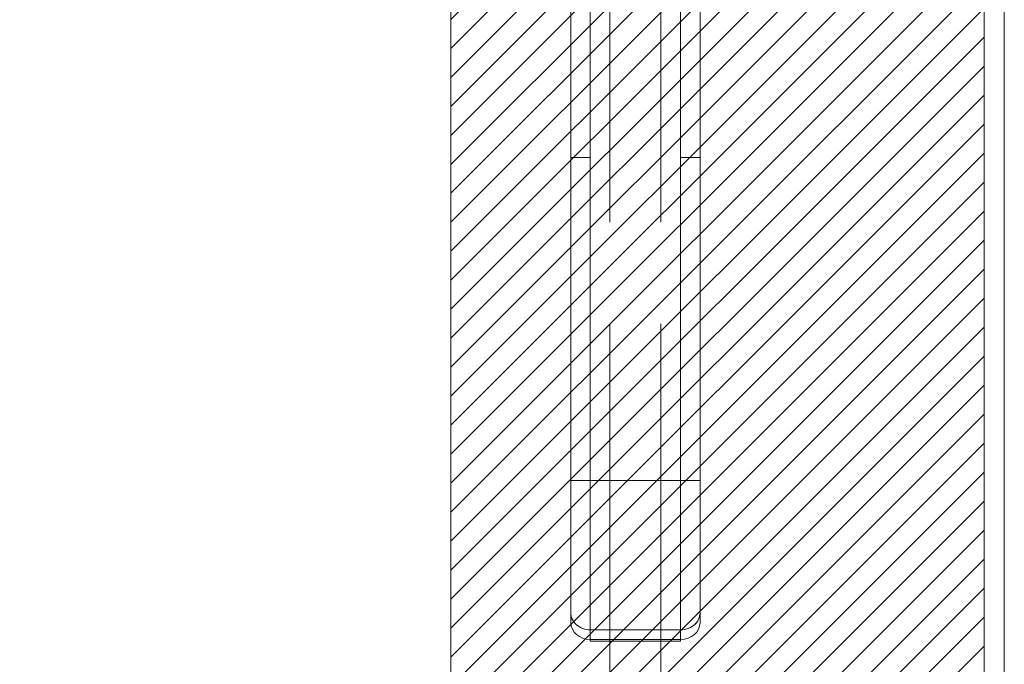
# Model space of a CAD drawing. Units: inches. Extents: x 13 to 249, y 9 to 151.
# Drawn here: x 92 to 98, y 92 to 96 of the extents above; entities that cross this region are included whole.
import ezdxf

# ---------------------------------------------------------------- set-up
doc = ezdxf.new("R2010")
doc.units = ezdxf.units.IN
doc.header["$LTSCALE"] = 15
doc.header["$MEASUREMENT"] = 0
doc.linetypes.add('DASHED', pattern=[0.2067, 0.1654, -0.0413])
for name, color, linetype, lineweight in [('Hatch (ANSI)', 7, 'Continuous', 5), ('Hidden (ANSI)', 7, 'DASHED', 5), ('Sketch Geometry (ANSI)', 7, 'Continuous', 5), ('Visible (ANSI)', 7, 'Continuous', 5)]:
    doc.layers.add(name, color=color, linetype=linetype, lineweight=lineweight)

msp = doc.modelspace()

# ---------------------------------------------------------------- hatches: boundary and pattern name
at = {"layer": 'Hatch (ANSI)'}
h = msp.add_hatch(dxfattribs=at)
h.set_pattern_fill('ANSI31', color=5, style=0)
h.paths.add_polyline_path([(94.5405, 109.1724), (94.5405, 87.3909), (74.8997, 87.3909), (74.8997, 109.1724)], flags=0)
h.paths.add_polyline_path([(97.7905, 110.1566), (97.7905, 86.4066), (73.9155, 86.4066), (73.9155, 110.1566)])

# ---------------------------------------------------------------- linework, layer by layer
at = {"layer": 'Hidden (ANSI)'}
for p, q in [((95.5104, 97.0217), (95.5104, 87.8462)), ((95.8204, 97.0217), (95.8204, 87.8462))]:
    msp.add_line(p, q, dxfattribs=at)
at = {"layer": 'Sketch Geometry (ANSI)', "color": 5}
for p, q in [((97.7905, 110.1566), (97.7905, 86.4066)), ((94.5405, 109.1724), (94.5405, 87.3909))]:
    msp.add_line(p, q, dxfattribs=at)
at = {"layer": 'Visible (ANSI)'}
for p, q in [((97.9134, 110.2076), (97.9134, 86.3556)), ((97.7905, 110.0716), (97.7905, 86.4917)), ((95.2718, 94.9352), (95.2718, 95.8612)), ((95.3899, 95.8612), (95.3899, 94.9352)), ((95.9411, 94.9352), (95.9411, 95.8612)), ((96.0592, 95.8612), (96.0592, 94.9352)), ((95.2718, 94.9352), (95.3899, 94.9352)), ((95.3899, 94.9352), (95.2718, 94.9352)), ((95.2718, 92.9667), (95.2718, 94.9352)), ((95.2718, 94.9352), (95.2718, 92.9667)), ((95.3899, 94.9352), (95.3899, 92.9667)), ((95.3899, 92.9667), (95.3899, 94.9352)), ((95.9411, 94.9352), (95.9411, 92.9667)), ((95.9411, 94.9352), (96.0592, 94.9352)), ((96.0592, 94.9352), (95.9411, 94.9352)), ((95.9411, 92.9667), (95.9411, 94.9352)), ((96.0592, 94.9352), (96.0592, 92.9667)), ((96.0592, 92.9667), (96.0592, 94.9352)), ((95.2718, 92.9667), (95.3899, 92.9667)), ((95.2718, 92.9667), (95.2718, 92.1586)), ((95.3899, 92.9667), (95.2718, 92.9667)), ((95.2718, 92.9667), (95.2718, 92.1586)), ((95.9411, 92.9667), (95.3899, 92.9667)), ((95.3899, 92.0563), (95.3899, 92.9667)), ((95.3899, 92.9667), (95.9411, 92.9667)), ((95.3899, 92.9667), (95.3899, 92.0563)), ((95.9411, 92.9667), (96.0592, 92.9667)), ((95.9411, 92.0563), (95.9411, 92.9667)), ((96.0592, 92.9667), (95.9411, 92.9667)), ((95.9411, 92.9667), (95.9411, 92.0563)), ((96.0592, 92.9667), (96.0592, 92.1586)), ((96.0592, 92.1586), (96.0592, 92.9667)), ((95.3899, 92.5677), (95.3899, 92.5676)), ((95.2718, 92.1586), (95.2718, 92.0995)), ((95.2718, 92.0995), (95.2718, 92.1586)), ((96.0592, 92.0995), (96.0592, 92.1586)), ((96.0592, 92.1586), (96.0592, 92.0995)), ((95.9411, 92.0563), (95.3899, 92.0563)), ((95.3899, 92.0563), (95.9411, 92.0563)), ((95.3899, 91.9972), (95.3899, 92.0563)), ((95.3899, 92.0563), (95.3899, 91.9972)), ((95.9411, 91.9972), (95.9411, 92.0563)), ((95.9411, 92.0563), (95.9411, 91.9972)), ((95.3899, 91.9972), (95.9411, 91.9972)), ((95.3899, 91.9972), (95.3899, 91.9867)), ((95.9411, 91.9972), (95.3899, 91.9972)), ((95.3899, 91.9867), (95.9411, 91.9867)), ((95.9411, 91.9867), (95.9411, 91.9972))]:
    msp.add_line(p, q, dxfattribs=at)
for centre, major_axis, start_param, end_param in [((95.3899, 92.1586), (-0.1181, 0), 6.283184, 7.853982), ((95.3899, 92.1586), (-0.1181, 0), 0, 1.570796), ((95.9411, 92.1586), (0.1181, 0), 4.712389, 6.283186), ((95.9411, 92.1586), (0.1181, 0), 4.712389, 6.283185), ((95.3899, 92.0995), (-0.1181, 0), 0, 1.570796), ((95.9411, 92.0995), (0.1181, 0), 4.712389, 6.283185)]:
    msp.add_ellipse(centre, major_axis=major_axis, ratio=0.866025, start_param=start_param, end_param=end_param, dxfattribs=at)
msp.add_open_spline([(95.6497, 92.9667), (95.6512, 92.9667), (95.6528, 92.9666), (95.6545, 92.9666)], degree=3, dxfattribs=at)

doc.saveas('drawing.dxf')
